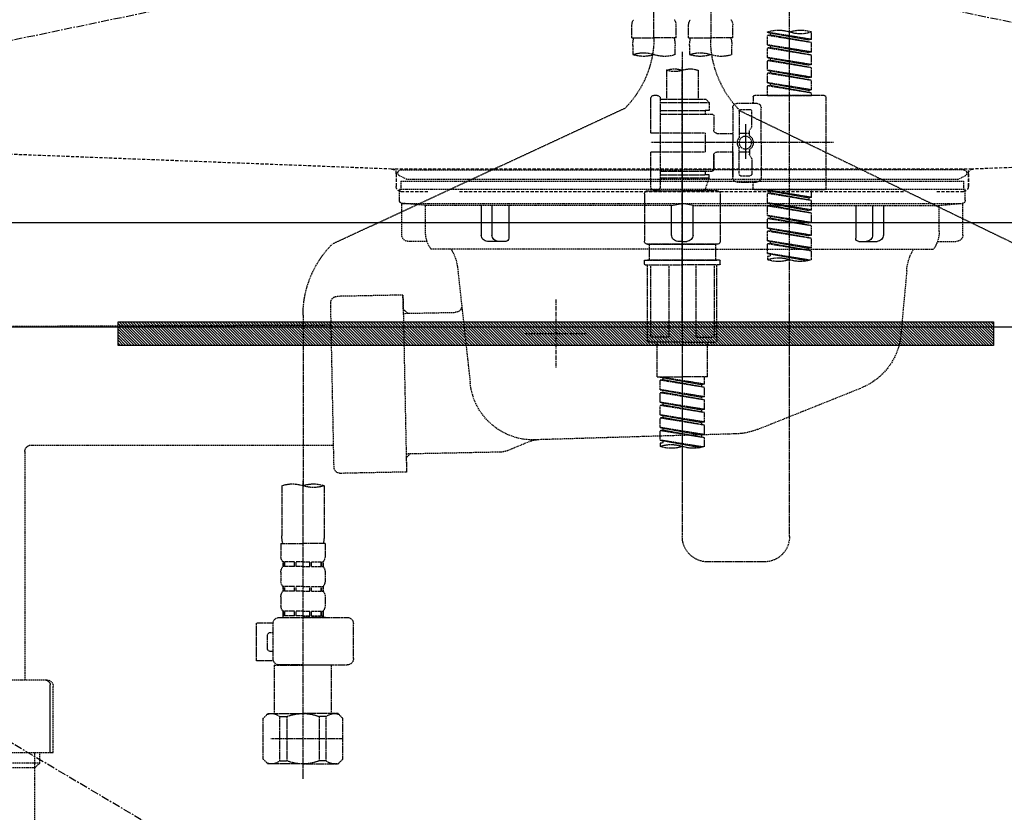
# Model space of a CAD drawing. Units: millimetres. Extents: x -109 to 26472, y -120 to 8847.
# Drawn here: x 15512 to 15824, y 2616 to 2866 of the extents above; entities that cross this region are included whole.
import ezdxf

# ---------------------------------------------------------------- set-up
doc = ezdxf.new("R2010")
doc.units = ezdxf.units.MM
for name, pattern in [('CENTER', [2, 1.25, -0.25, 0.25, -0.25]), ('DASHED', [0.75, 0.5, -0.25]), ('HIDDEN', [0.375, 0.25, -0.125]), ('STYLE_01', [1.40625, 0.9375, -0.15625, 0.15625, -0.15625])]:
    doc.linetypes.add(name, pattern=pattern)
doc.layers.get('DEFPOINTS').update_dxf_attribs({"color": 146})
for name, color, linetype in [('122-扉', 6, 'Continuous'), ('123-扉向き', 231, 'CENTER'), ('140-パーツ芯', 13, 'CENTER'), ('142-把手', 4, 'Continuous'), ('150-機器', 8, 'Continuous'), ('160-文字', 254, 'Continuous'), ('166-寸法B', 11, 'Continuous')]:
    doc.layers.add(name, color=color, linetype=linetype)
doc.styles.add('KH001', font='txt')
doc.dimstyles.new('KH1xx030', dxfattribs={"dimscale": 30, "dimtxt": 2, "dimasz": 0.6, "dimexe": 0.3, "dimexo": 1.2, "dimgap": 0.5, "dimtad": 3, "dimdec": 1, "dimdsep": 46, "dimlunit": 6, "dimtxsty": 'KH001', "dimblk": 'DOT', "dimcen": 1, "dimdle": 1, "dimclrd": 256, "dimclre": 256, "dimclrt": 256, "dimadec": 0, "dimazin": 0, "dimtfac": 1, "dimtdec": 1, "dimtix": 1, "dimtmove": 2, "dimatfit": 3, "dimldrblk": 'CLOSEDBLANK', "dimfxl": 1, "dimtolj": 1, "dimtzin": 0, "dimlwd": -1, "dimlwe": -1, "dimarcsym": 0})

# ---------------------------------------------------------------- blocks, each defined once
blk = doc.blocks.new('F402_S')
at = {"layer": '150-機器', "color": 13, "linetype": 'DASHED', "ltscale": 0.5}
for p, q in [((8.976183, -168.359127), (8.976183, -49.867683)), ((-8.976183, -53.827608), (-8.976183, -168.991518)), ((-33.910024, -326.245517), (-33.910024, -88.05901)), ((-15.957658, -168.481082), (-15.957658, -164.4418)), ((-1.994707, -168.481082), (-1.994707, -164.4418)), ((1.994707, -168.481082), (1.994707, -164.4418)), ((15.957658, -168.481082), (15.957658, -164.4418)), ((-40.8915, -168.94125), (-40.8915, -166.57921)), ((-40.8915, -168.94125), (-26.928549, -166.689226)), ((-40.8915, -169.938604), (-27.776299, -167.58086)), ((-40.8915, -169.938604), (-26.928549, -167.686579)), ((-26.928549, -166.689226), (-40.043749, -169.04697)), ((-27.776299, -166.841821), (-27.776299, -167.58086)), ((-27.776299, -167.58086), (-26.928549, -167.686579)), ((-27.776299, -167.58086), (-26.928549, -167.686579)), ((-27.776299, -167.58086), (-26.928549, -167.686579)), ((-26.928549, -166.689226), (-26.928549, -166.57921)), ((-26.928549, -170.67864), (-26.928549, -167.686579)), ((-26.928549, -170.67864), (-26.928549, -167.686579)), ((-40.8915, -168.94125), (-40.043749, -169.04697)), ((-40.8915, -172.930665), (-40.8915, -169.938604)), ((-40.8915, -172.930665), (-26.928549, -170.67864)), ((-26.928549, -170.67864), (-40.043749, -173.036384)), ((-27.776299, -170.831235), (-27.776299, -171.570274)), ((-27.776299, -170.831235), (-27.776299, -171.570274)), ((-15.957658, -168.481082), (-8.976183, -168.481082)), ((-15.658452, -173.73331), (-15.658452, -170.905699)), ((-1.994707, -168.481082), (-8.976183, -168.481082)), ((-2.293913, -170.905699), (-2.293913, -173.73331)), ((1.994707, -168.481082), (8.976183, -168.481082)), ((2.293913, -173.73331), (2.293913, -170.905699)), ((15.957658, -168.481082), (8.976183, -168.481082)), ((15.658452, -170.905699), (15.658452, -173.73331)), ((-40.8915, -173.928018), (-27.776299, -171.570274)), ((-40.8915, -173.928018), (-26.928549, -171.675994)), ((-40.8915, -172.930665), (-40.043749, -173.036384)), ((-40.8915, -176.920079), (-40.8915, -173.928018)), ((-27.776299, -171.570274), (-26.928549, -171.675994)), ((-27.776299, -171.570274), (-26.928549, -171.675994)), ((-26.928549, -174.668055), (-26.928549, -171.675994)), ((-26.928549, -174.668055), (-26.928549, -171.675994)), ((0, -172.838658), (0, -326.245517)), ((-40.8915, -176.920079), (-26.928549, -174.668055)), ((-40.8915, -177.917433), (-27.776299, -175.559689)), ((-40.8915, -177.917433), (-26.928549, -175.665408)), ((-40.8915, -176.920079), (-40.043749, -177.025799)), ((-26.928549, -174.668055), (-40.043749, -177.025799)), ((-27.776299, -174.804692), (-27.776299, -175.559689)), ((-27.776299, -174.82065), (-27.776299, -175.559689)), ((-27.776299, -174.82065), (-27.776299, -175.559689)), ((-27.776299, -175.559689), (-26.928549, -175.665408)), ((-27.776299, -175.559689), (-26.928549, -175.665408)), ((-27.776299, -175.559689), (-26.928549, -175.665408)), ((-27.726431, -174.796713), (-26.928549, -174.668055)), ((-26.928549, -178.657469), (-26.928549, -175.665408)), ((-26.928549, -178.657469), (-26.928549, -175.665408)), ((-40.8915, -180.909494), (-40.8915, -177.917433)), ((-40.8915, -180.909494), (-26.928549, -178.657469)), ((-40.8915, -181.906848), (-27.776299, -179.549104)), ((-40.8915, -181.906848), (-26.928549, -179.654823)), ((-26.928549, -178.657469), (-40.043749, -181.015213)), ((-27.776299, -178.810064), (-27.776299, -179.549104)), ((-27.776299, -178.810064), (-27.776299, -179.549104)), ((-27.776299, -179.549104), (-26.928549, -179.654823)), ((-27.776299, -179.549104), (-26.928549, -179.654823)), ((-26.928549, -182.646884), (-26.928549, -179.654823)), ((-26.928549, -182.646884), (-26.928549, -179.654823)), ((-4.986768, -178.685952), (-4.986768, -187.882991)), ((4.986768, -178.685952), (4.986768, -187.882991)), ((-40.8915, -180.909494), (-40.043749, -181.015213)), ((-40.8915, -184.898908), (-40.8915, -181.906848)), ((-40.8915, -184.898908), (-26.928549, -182.646884)), ((-40.8915, -185.896262), (-27.776299, -183.538518)), ((-40.8915, -185.896262), (-26.928549, -183.644238)), ((-26.928549, -182.646884), (-40.043749, -185.004628)), ((-27.776299, -182.783521), (-27.776299, -183.538518)), ((-27.776299, -182.799479), (-27.776299, -183.538518)), ((-27.776299, -182.799479), (-27.776299, -183.538518)), ((-27.776299, -183.538518), (-26.928549, -183.644238)), ((-27.776299, -183.538518), (-26.928549, -183.644238)), ((-27.726431, -182.775543), (-26.928549, -182.646884)), ((-26.928549, -186.636299), (-26.928549, -183.644238)), ((-26.928549, -186.636299), (-26.928549, -183.644238)), ((-44.880914, -186.636299), (-22.939134, -186.636299)), ((-40.8915, -184.898908), (-40.043749, -185.004628)), ((-40.8915, -186.636299), (-40.8915, -185.896262)), ((-26.928549, -186.636299), (-40.8915, -186.636299)), ((-40.043749, -185.004628), (-40.043749, -185.746782)), ((7.978829, -186.636299), (8.976183, -186.636299)), ((-45.379591, -187.134975), (-45.379591, -216.058231)), ((-17.453689, -189.129683), (-23.437811, -189.129683)), ((-22.440457, -187.134975), (-22.440457, -188.631006)), ((-7.480152, -187.882991), (-8.477506, -188.880344)), ((6.981476, -188.880344), (-8.477506, -188.880344)), ((-8.477506, -188.880344), (-8.477506, -191.373728)), ((-4.986768, -187.882991), (-7.480152, -187.882991)), ((-4.986768, -188.680874), (-5.036636, -188.680874)), ((6.981476, -187.882991), (-4.986768, -187.882991)), ((6.981476, -187.633652), (6.981476, -187.882991)), ((6.981476, -187.882991), (6.981476, -198.604542)), ((9.973537, -198.604542), (9.973537, -187.633652)), ((-18.323963, -191.559055), (-105.431231, -233.702068)), ((-24.933841, -201.596603), (-24.933841, -190.625713)), ((-21.94178, -196.476215), (-21.94178, -191.623067)), ((-18.451043, -191.12439), (-21.443103, -191.12439)), ((-17.952366, -191.623067), (-17.952366, -199.920865)), ((-15.957658, -190.625713), (-15.957658, -201.596603)), ((-9.973537, -193.119097), (-9.973537, -197.657056)), ((6.981476, -192.62042), (-9.47486, -192.62042)), ((-8.477506, -191.373728), (-7.230814, -191.373728)), ((-7.230814, -191.373728), (-7.230814, -192.62042)), ((6.981476, -191.373728), (-7.230814, -191.373728)), ((18.18683, -190.788692), (110.789353, -233.726229)), ((-19.947073, -195.734547), (-19.947073, -206.676324)), ((-21.874971, -196.725553), (-21.310442, -197.703344)), ((-21.243633, -199.19772), (-21.243633, -197.952682)), ((-17.952366, -198.646622), (-21.243633, -198.64295)), ((-19.947073, -196.609835), (-19.947073, -206.583372)), ((-10.97089, -198.65441), (-15.957658, -198.65441)), ((-7.230814, -198.604542), (-7.230814, -204.588664)), ((-7.230814, -198.604542), (9.973537, -198.604542)), ((6.981476, -198.604542), (6.981476, -215.742706)), ((-47.828642, -201.596603), (9.970482, -201.596603)), ((-24.933841, -201.596603), (-24.933841, -212.567493)), ((-15.957658, -212.567493), (-15.957658, -201.596603)), ((-21.874971, -206.467653), (-21.310442, -205.489863)), ((-21.243633, -203.995485), (-21.243633, -205.240525)), ((-17.952366, -204.546584), (-21.243633, -204.550256)), ((-17.952366, -211.57014), (-17.952366, -203.272342)), ((-10.97089, -204.538797), (-15.957658, -204.538797)), ((-15.957658, -204.538797), (-15.957658, -212.567493)), ((-9.973537, -205.53615), (-9.973537, -210.074109)), ((-9.973537, -210.074109), (-9.973537, -205.53615)), ((-7.230814, -204.588664), (9.973537, -204.588664)), ((7.230814, -204.588664), (9.973537, -204.588664)), ((9.973537, -215.559554), (9.973537, -204.588664)), ((-21.94178, -206.716991), (-21.94178, -211.57014)), ((6.981476, -210.572786), (-9.47486, -210.572786)), ((-7.230814, -210.572786), (-7.230814, -211.819478)), ((-17.453689, -214.063524), (-23.437811, -214.063524)), ((-22.440457, -216.058231), (-22.440457, -214.562201)), ((-17.453689, -214.063524), (-21.94178, -214.063524)), ((-18.451043, -212.068817), (-21.443103, -212.068817)), ((-8.477506, -211.819478), (-7.230814, -211.819478)), ((-8.477506, -212.816832), (-8.477506, -211.819478)), ((-8.477506, -212.816832), (6.981476, -212.816832)), ((-8.477506, -212.816832), (-6.987781, -216.806246)), ((6.981476, -211.819478), (-7.230814, -211.819478)), ((-44.880914, -216.556908), (-22.939134, -216.556908)), ((-40.8915, -218.918947), (-40.8915, -216.556908)), ((-40.8915, -218.918947), (-26.928549, -216.666922)), ((-40.8915, -219.9163), (-27.776299, -217.558556)), ((-40.8915, -219.9163), (-26.928549, -217.664276)), ((-26.928549, -216.666922), (-40.043749, -219.024666)), ((-27.776299, -216.819517), (-27.776299, -217.558556)), ((-27.776299, -217.558556), (-26.928549, -217.664276)), ((-27.776299, -217.558556), (-26.928549, -217.664276)), ((-27.776299, -217.558556), (-26.928549, -217.664276)), ((-26.928549, -220.656337), (-26.928549, -217.664276)), ((-26.928549, -220.656337), (-26.928549, -217.664276)), ((-11.967906, -217.8036), (-11.967906, -232.763905)), ((-10.970552, -216.806246), (0.000338, -216.806246)), ((6.988457, -216.806246), (-6.987781, -216.806246)), ((10.971228, -216.806246), (0.000338, -216.806246)), ((7.214663, -216.200463), (6.988457, -216.806246)), ((7.978829, -216.556908), (8.976183, -216.556908)), ((11.968582, -217.8036), (11.968582, -232.763905)), ((-40.8915, -218.918947), (-40.043749, -219.024666)), ((-40.8915, -222.908361), (-40.8915, -219.9163)), ((-40.8915, -222.908361), (-26.928549, -220.656337)), ((-40.043749, -219.024666), (-40.043749, -219.769671)), ((-26.928549, -220.656337), (-40.043749, -223.014081)), ((-27.776299, -220.808932), (-27.776299, -221.547971)), ((-27.776299, -220.808932), (-27.776299, -221.547971)), ((-40.8915, -223.905715), (-27.776299, -221.547971)), ((-40.8915, -223.905715), (-26.928549, -221.65369)), ((-40.8915, -222.908361), (-40.043749, -223.014081)), ((-40.8915, -226.897776), (-40.8915, -223.905715)), ((-27.776299, -221.547971), (-26.928549, -221.65369)), ((-27.776299, -221.547971), (-26.928549, -221.65369)), ((-26.928549, -224.645751), (-26.928549, -221.65369)), ((-26.928549, -224.645751), (-26.928549, -221.65369)), ((-40.8915, -226.897776), (-26.928549, -224.645751)), ((-40.8915, -227.89513), (-27.776299, -225.537386)), ((-40.8915, -227.89513), (-26.928549, -225.643105)), ((-40.8915, -226.897776), (-40.043749, -227.003495)), ((-26.928549, -224.645751), (-40.043749, -227.003495)), ((-27.776299, -224.782389), (-27.776299, -225.537386)), ((-27.776299, -224.798346), (-27.776299, -225.537386)), ((-27.776299, -224.798346), (-27.776299, -225.537386)), ((-27.776299, -225.537386), (-26.928549, -225.643105)), ((-27.776299, -225.537386), (-26.928549, -225.643105)), ((-27.776299, -225.537386), (-26.928549, -225.643105)), ((-27.726431, -224.77441), (-26.928549, -224.645751)), ((-26.928549, -228.635166), (-26.928549, -225.643105)), ((-26.928549, -228.635166), (-26.928549, -225.643105)), ((-40.8915, -230.88719), (-40.8915, -227.89513)), ((-40.8915, -230.88719), (-26.928549, -228.635166)), ((-40.8915, -231.884544), (-27.776299, -229.5268)), ((-40.8915, -231.884544), (-26.928549, -229.63252)), ((-26.928549, -228.635166), (-40.043749, -230.99291)), ((-27.776299, -228.787761), (-27.776299, -229.5268)), ((-27.776299, -228.787761), (-27.776299, -229.5268)), ((-27.776299, -229.5268), (-26.928549, -229.63252)), ((-27.776299, -229.5268), (-26.928549, -229.63252)), ((-26.928549, -232.624581), (-26.928549, -229.63252)), ((-26.928549, -232.624581), (-26.928549, -229.63252)), ((-40.8915, -230.88719), (-40.043749, -230.99291)), ((-40.8915, -234.876605), (-40.8915, -231.884544)), ((-40.8915, -234.876605), (-26.928549, -232.624581)), ((-40.8915, -235.873959), (-27.776299, -233.516215)), ((-26.928549, -232.624581), (-40.043749, -234.982325)), ((-27.776299, -232.761218), (-27.776299, -233.516215)), ((-27.776299, -232.777176), (-27.776299, -233.516215)), ((-27.776299, -232.777176), (-27.776299, -233.516215)), ((-27.776299, -233.516215), (-26.928549, -233.621934)), ((-27.776299, -233.516215), (-26.928549, -233.621934)), ((-27.726431, -232.753239), (-26.928549, -232.624581)), ((-40.8915, -235.873959), (-26.928549, -233.621934)), ((-40.8915, -234.876605), (-40.043749, -234.982325)), ((-40.8915, -238.608301), (-40.8915, -235.873959)), ((-40.360245, -238.780336), (-26.928549, -236.613995)), ((-26.928549, -236.613995), (-39.801814, -238.928247)), ((-27.726431, -236.742654), (-26.928549, -236.613995)), ((-26.928549, -236.613995), (-26.928549, -233.621934)), ((-26.928549, -236.613995), (-26.928549, -233.621934)), ((-10.970552, -233.761259), (0.000338, -233.761259)), ((0.000338, -233.761259), (-10.970552, -233.761259)), ((-10.471875, -233.761259), (-10.471875, -238.748027)), ((0.000338, -233.75328), (-9.799659, -233.75328)), ((0.000338, -233.75328), (9.800335, -233.75328)), ((10.971228, -233.761259), (0.000338, -233.761259)), ((0.000338, -233.761259), (10.971228, -233.761259)), ((10.472551, -233.761259), (10.472551, -238.748027)), ((-27.776299, -236.750633), (-27.776299, -237.505629)), ((-27.776299, -236.76659), (-27.776299, -237.505629)), ((-27.776299, -236.76659), (-27.776299, -237.505629)), ((-27.776299, -237.505629), (-26.928549, -237.611349)), ((-27.776299, -237.505629), (-26.928549, -237.611349)), ((-26.928549, -237.611349), (-26.928549, -238.608301)), ((-11.967906, -240.044587), (-11.967906, -238.947498)), ((-11.768435, -238.748027), (-10.970552, -238.748027)), ((-10.970552, -238.748027), (0.000338, -238.748027)), ((-10.471875, -238.748027), (-10.970552, -238.748027)), ((0.000338, -238.748027), (-10.970552, -238.748027)), ((-10.471875, -238.748027), (-10.970552, -238.748027)), ((10.971228, -238.748027), (0.000338, -238.748027)), ((0.000338, -238.748027), (10.971228, -238.748027)), ((10.472551, -238.748027), (10.971228, -238.748027)), ((10.472551, -238.748027), (10.971228, -238.748027)), ((11.769111, -238.748027), (10.971228, -238.748027)), ((11.968582, -240.044587), (11.968582, -238.947498)), ((-11.768435, -240.244057), (0.000338, -240.244057)), ((-10.970552, -264.180545), (-10.970552, -240.244057)), ((-10.108408, -240.244057), (-10.108408, -263.183191)), ((-4.262933, -240.244057), (-4.262933, -263.183191)), ((11.769111, -240.244057), (0.000338, -240.244057)), ((4.26361, -240.244057), (4.26361, -263.183191)), ((10.109085, -240.244057), (10.109085, -263.183191)), ((10.971228, -264.180545), (10.971228, -240.244057)), ((120, -256.155795), (120, -310.126564)), ((0.000338, -264.679222), (-10.471875, -264.679222)), ((-4.262933, -263.183191), (-10.108408, -263.183191)), ((-7.978491, -275.650112), (-7.978491, -264.679222)), ((0.000338, -264.679222), (10.472551, -264.679222)), ((4.26361, -263.183191), (10.109085, -263.183191)), ((7.979167, -275.650112), (7.979167, -264.679222)), ((-7.978491, -275.650112), (0.000338, -275.650112)), ((-6.981137, -278.01215), (-6.981137, -275.650112)), ((-6.981137, -278.01215), (6.981814, -275.760126)), ((-6.981137, -279.009504), (6.134063, -276.65176)), ((-6.981137, -279.009504), (6.981814, -276.75748)), ((6.981814, -275.760126), (-6.133387, -278.11787)), ((7.979167, -275.650112), (0.000338, -275.650112)), ((6.134063, -275.912721), (6.134063, -276.65176)), ((6.134063, -276.65176), (6.981814, -276.75748)), ((6.134063, -276.65176), (6.981814, -276.75748)), ((6.134063, -276.65176), (6.981814, -276.75748)), ((6.981814, -279.749541), (6.981814, -276.75748)), ((6.981814, -279.749541), (6.981814, -276.75748)), ((-6.981137, -278.01215), (-6.133387, -278.11787)), ((-6.981137, -282.001565), (-6.981137, -279.009504)), ((-6.981137, -282.001565), (6.981814, -279.749541)), ((-6.133387, -278.856909), (-6.133387, -278.11787)), ((6.981814, -279.749541), (-6.133387, -282.107285)), ((6.134063, -279.902136), (6.134063, -280.641175)), ((6.134063, -279.902136), (6.134063, -280.641175)), ((-6.981137, -282.998919), (6.134063, -280.641175)), ((-6.981137, -282.998919), (6.981814, -280.746894)), ((-6.981137, -282.001565), (-6.133387, -282.107285)), ((-6.981137, -285.99098), (-6.981137, -282.998919)), ((-6.133387, -282.846324), (-6.133387, -282.107285)), ((6.134063, -280.641175), (6.981814, -280.746894)), ((6.134063, -280.641175), (6.981814, -280.746894)), ((6.981814, -283.738955), (6.981814, -280.746894)), ((6.981814, -283.738955), (6.981814, -280.746894)), ((-6.981137, -285.99098), (6.981814, -283.738955)), ((-6.981137, -286.988333), (6.134063, -284.630589)), ((-6.981137, -286.988333), (6.981814, -284.736309)), ((-6.981137, -285.99098), (-6.133387, -286.096699)), ((6.981814, -283.738955), (-6.133387, -286.096699)), ((-6.133387, -286.835738), (-6.133387, -286.096699)), ((6.134063, -283.875593), (6.134063, -284.630589)), ((6.134063, -283.89155), (6.134063, -284.630589)), ((6.134063, -283.89155), (6.134063, -284.630589)), ((6.134063, -284.630589), (6.981814, -284.736309)), ((6.134063, -284.630589), (6.981814, -284.736309)), ((6.134063, -284.630589), (6.981814, -284.736309)), ((6.183931, -283.867614), (6.981814, -283.738955)), ((6.981814, -287.72837), (6.981814, -284.736309)), ((6.981814, -287.72837), (6.981814, -284.736309)), ((-6.981137, -289.980394), (-6.981137, -286.988333)), ((-6.981137, -289.980394), (6.981814, -287.72837)), ((-6.981137, -290.977748), (6.134063, -288.620004)), ((-6.981137, -290.977748), (6.981814, -288.725723)), ((6.981814, -287.72837), (-6.133387, -290.086114)), ((6.134063, -287.880965), (6.134063, -288.620004)), ((6.134063, -287.880965), (6.134063, -288.620004)), ((6.134063, -288.620004), (6.981814, -288.725723)), ((6.134063, -288.620004), (6.981814, -288.725723)), ((6.981814, -291.717784), (6.981814, -288.725723)), ((6.981814, -291.717784), (6.981814, -288.725723)), ((-6.981137, -289.980394), (-6.133387, -290.086114)), ((-6.981137, -293.969809), (-6.981137, -290.977748)), ((-6.981137, -293.969809), (6.981814, -291.717784)), ((-6.981137, -294.967163), (6.134063, -292.609418)), ((-6.981137, -294.967163), (6.981814, -292.715138)), ((-6.133387, -290.825153), (-6.133387, -290.086114)), ((6.981814, -291.717784), (-6.133387, -294.075528)), ((6.134063, -291.854422), (6.134063, -292.609418)), ((6.134063, -291.870379), (6.134063, -292.609418)), ((6.134063, -291.870379), (6.134063, -292.609418)), ((6.134063, -292.609418), (6.981814, -292.715138)), ((6.134063, -292.609418), (6.981814, -292.715138)), ((6.183931, -291.846443), (6.981814, -291.717784)), ((6.981814, -295.707199), (6.981814, -292.715138)), ((6.981814, -295.707199), (6.981814, -292.715138)), ((-6.981137, -293.969809), (-6.133387, -294.075528)), ((-6.981137, -297.701504), (-6.981137, -294.967163)), ((-6.449882, -297.87354), (6.981814, -295.707199)), ((-6.133387, -294.814567), (-6.133387, -294.075528)), ((6.981814, -295.707199), (-5.891452, -298.02145)), ((6.134063, -295.843836), (6.134063, -296.598833)), ((6.134063, -295.859794), (6.134063, -296.598833)), ((6.134063, -295.859794), (6.134063, -296.598833)), ((6.183931, -295.835858), (6.981814, -295.707199)), ((6.134063, -296.598833), (6.981814, -296.704553)), ((6.134063, -296.598833), (6.981814, -296.704553)), ((6.981814, -296.704553), (6.981814, -297.701504)), ((113.317731, -310.126564), (113.317731, -326.012364)), ((120, -402.902395), (120, -308.590639)), ((126.682269, -310.126564), (126.682269, -326.012364)), ((113.018524, -328.43698), (113.018524, -332.476262)), ((113.018524, -328.43698), (120, -328.43698)), ((126.981476, -328.43698), (120, -328.43698)), ((126.981476, -328.43698), (126.981476, -332.476262)), ((-25.931195, -334.224347), (-7.978829, -334.224347)), ((113.616937, -334.221631), (113.616937, -335.717661)), ((114.011902, -334.221631), (113.616937, -334.221631)), ((114.011902, -335.717661), (113.616937, -335.717661)), ((114.011902, -335.717661), (114.011902, -334.221631)), ((114.202737, -335.717661), (114.202737, -334.221631)), ((117.328814, -334.221631), (114.202737, -334.221631)), ((117.328814, -335.717661), (114.202737, -335.717661)), ((117.328814, -335.717661), (117.328814, -334.221631)), ((117.78953, -335.717661), (117.78953, -334.221631)), ((120, -334.221631), (117.78953, -334.221631)), ((120, -335.717661), (117.78953, -335.717661)), ((120, -334.221631), (122.21047, -334.221631)), ((120, -335.717661), (122.21047, -335.717661)), ((122.21047, -335.717661), (122.21047, -334.221631)), ((122.671187, -335.717661), (122.671187, -334.221631)), ((122.671187, -334.221631), (125.797263, -334.221631)), ((122.671187, -335.717661), (125.797263, -335.717661)), ((125.797263, -335.717661), (125.797263, -334.221631)), ((125.988098, -335.717661), (125.988098, -334.221631)), ((125.988098, -334.221631), (126.383063, -334.221631)), ((125.988098, -335.717661), (126.383063, -335.717661)), ((126.383063, -334.221631), (126.383063, -335.717661)), ((113.018524, -337.46303), (113.018524, -340.25562)), ((126.981476, -337.46303), (126.981476, -340.25562)), ((113.616937, -342.000989), (113.616937, -343.49702)), ((114.011902, -342.000989), (113.616937, -342.000989)), ((114.011902, -343.49702), (114.011902, -342.000989)), ((114.202737, -343.49702), (114.202737, -342.000989)), ((117.328814, -342.000989), (114.202737, -342.000989)), ((117.328814, -343.49702), (117.328814, -342.000989)), ((117.78953, -343.49702), (117.78953, -342.000989)), ((120, -342.000989), (117.78953, -342.000989)), ((120, -342.000989), (122.21047, -342.000989)), ((122.21047, -343.49702), (122.21047, -342.000989)), ((122.671187, -343.49702), (122.671187, -342.000989)), ((122.671187, -342.000989), (125.797263, -342.000989)), ((125.797263, -343.49702), (125.797263, -342.000989)), ((125.988098, -343.49702), (125.988098, -342.000989)), ((125.988098, -342.000989), (126.383063, -342.000989)), ((126.383063, -342.000989), (126.383063, -343.49702)), ((113.018524, -345.242389), (113.018524, -348.034979)), ((114.011902, -343.49702), (113.616937, -343.49702)), ((117.328814, -343.49702), (114.202737, -343.49702)), ((120, -343.49702), (117.78953, -343.49702)), ((120, -343.49702), (122.21047, -343.49702)), ((122.671187, -343.49702), (125.797263, -343.49702)), ((125.988098, -343.49702), (126.383063, -343.49702)), ((126.981476, -345.242389), (126.981476, -348.034979)), ((127.47958, -351.775055), (106.037049, -351.775055)), ((112.918789, -351.775055), (120, -351.775055)), ((114.011902, -349.780348), (113.616937, -349.780348)), ((113.616937, -349.780348), (113.616937, -351.775055)), ((114.011902, -351.276378), (113.616937, -351.276378)), ((114.011902, -351.276378), (114.011902, -349.780348)), ((117.328814, -349.780348), (114.202737, -349.780348)), ((114.202737, -351.276378), (114.202737, -349.780348)), ((117.328814, -351.276378), (114.202737, -351.276378)), ((117.328814, -351.276378), (117.328814, -349.780348)), ((120, -349.780348), (117.78953, -349.780348)), ((117.78953, -351.276378), (117.78953, -349.780348)), ((120, -351.276378), (117.78953, -351.276378)), ((120, -349.780348), (122.21047, -349.780348)), ((120, -351.276378), (122.21047, -351.276378)), ((122.21047, -351.276378), (122.21047, -349.780348)), ((122.671187, -349.780348), (125.797263, -349.780348)), ((122.671187, -351.276378), (122.671187, -349.780348)), ((122.671187, -351.276378), (125.797263, -351.276378)), ((125.797263, -351.276378), (125.797263, -349.780348)), ((125.988098, -349.780348), (126.383063, -349.780348)), ((125.988098, -351.276378), (125.988098, -349.780348)), ((125.988098, -351.276378), (126.383063, -351.276378)), ((126.383063, -349.780348), (126.383063, -351.775055)), ((104.042342, -364.840388), (104.042342, -353.769762)), ((129.464289, -353.570292), (134.760834, -353.570292)), ((129.474287, -364.840388), (129.474287, -353.769762)), ((134.760834, -365.538535), (134.760834, -353.570292)), ((130.272743, -356.562353), (129.474287, -356.562353)), ((131.270096, -361.549121), (131.270096, -357.559706)), ((129.474287, -362.546475), (130.272743, -362.546475)), ((120, -366.835095), (106.037049, -366.835095)), ((111.123553, -366.835095), (111.023817, -366.934831)), ((111.023817, -366.934831), (120, -366.934831)), ((111.023817, -382.194341), (111.023817, -366.934831)), ((120, -366.835095), (127.47958, -366.835095)), ((128.976183, -366.934831), (120, -366.934831)), ((128.876447, -366.835095), (128.976183, -366.934831)), ((128.976183, -382.194341), (128.976183, -366.934831)), ((129.348121, -365.538535), (134.760834, -365.538535)), ((107.433344, -383.690372), (108.929374, -382.194341)), ((108.929374, -382.194341), (120, -382.194341)), ((110.067355, -382.194341), (120, -382.194341)), ((129.932645, -382.194341), (120, -382.194341)), ((131.070626, -382.194341), (120, -382.194341)), ((132.566656, -383.690372), (131.070626, -382.194341)), ((107.433344, -396.655969), (107.433344, -383.690372)), ((112.634543, -383.191695), (114.865623, -383.191695)), ((112.634543, -397.154646), (112.634543, -383.191695)), ((114.865623, -383.191695), (114.865623, -397.154646)), ((127.365457, -383.191695), (125.134377, -383.191695)), ((125.134377, -383.191695), (125.134377, -397.154646)), ((127.365457, -397.154646), (127.365457, -383.191695)), ((132.566656, -396.655969), (132.566656, -383.690372)), ((120, -388.178463), (120.035905, -388.178463)), ((107.433344, -390.173171), (130.222875, -390.173171)), ((107.433344, -396.655969), (108.929374, -398.152)), ((120, -398.152), (108.929374, -398.152)), ((112.634543, -397.154646), (114.865623, -397.154646)), ((120, -398.152), (131.070626, -398.152)), ((127.365457, -397.154646), (125.134377, -397.154646)), ((132.566656, -396.655969), (131.070626, -398.152))]:
    blk.add_line(p, q, dxfattribs=at)
blk.add_circle((-19.947073, -201.596603), 1.994707, dxfattribs=at)
for centre, radius, start, end in [((-13.113122, -164.4418), 2.844535, 142.150711, 180), ((-4.839243, -164.4418), 2.844535, 0, 37.849289), ((4.839244, -164.4418), 2.844535, 142.150711, 180), ((13.113123, -164.4418), 2.844535, 0, 37.849289), ((-37.400762, -176.452508), 10.472213, 70.528779, 109.471221), ((-37.400762, -156.705913), 10.472213, 250.528779, 289.471221), ((-30.419286, -176.452508), 10.472213, 70.528779, 109.471221), ((-40.8915, -168.991518), 31.915317, 315, 0), ((-5.684916, -170.905699), 9.973537, 165.930132, 180), ((-12.26745, -170.905699), 9.973537, 0, 14.069868), ((12.26745, -170.905699), 9.973537, 165.930132, 180), ((40.8915, -168.359127), 31.915317, 180, 224.650772), ((5.684916, -170.905699), 9.973537, 0, 14.069868), ((-12.317318, -164.283154), 10.023404, 250.528779, 289.471221), ((-5.635048, -183.183466), 10.023404, 70.528779, 109.471221), ((-5.635048, -164.283154), 10.023404, 250.528779, 289.471221), ((5.635048, -164.283154), 10.023404, 250.528779, 289.471221), ((12.317318, -183.183466), 10.023404, 70.528779, 109.471221), ((12.317318, -164.283154), 10.023404, 250.528779, 289.471221), ((-2.493384, -185.738307), 7.480152, 70.528779, 109.471221), ((2.493384, -185.738307), 7.480152, 70.528779, 109.471221), ((2.493384, -171.633596), 7.480152, 250.528779, 289.471221), ((-44.880914, -187.134975), 0.498677, 90, 180), ((-22.939134, -187.134975), 0.498677, 0, 90), ((7.978829, -187.633652), 0.997354, 90, 180), ((8.976183, -187.633652), 0.997354, 0, 90), ((-23.437811, -190.625713), 1.49603, 90, 180), ((-21.94178, -188.631006), 0.498677, 180, 270), ((-17.453689, -190.625713), 1.49603, 0, 90), ((-21.443103, -191.623067), 0.498677, 90, 180), ((-18.451043, -191.623067), 0.498677, 0, 90), ((-9.47486, -193.119097), 0.498677, 90, 180), ((-21.443103, -196.476215), 0.498677, 180, 210), ((-21.74231, -199.19772), 0.498677, 306.065723, 0), ((-21.74231, -197.952682), 0.498677, 0, 30), ((-10.97089, -197.657056), 0.997354, 270, 0), ((-20.028563, -201.55081), 2.412328, 126.065723, 181.087718), ((-20.028563, -201.642397), 2.412328, 178.912282, 233.934277), ((-17.453689, -199.920865), 0.498677, 180, 214.050615), ((-19.865582, -201.55081), 2.412328, 358.912282, 34.050615), ((-19.865582, -201.642397), 2.412328, 325.949385, 1.087718), ((-21.74231, -203.995485), 0.498677, 0, 53.934277), ((-21.74231, -205.240525), 0.498677, 330, 0), ((-17.453689, -203.272342), 0.498677, 145.949385, 180), ((-10.97089, -205.53615), 0.997354, 0, 90), ((-21.443103, -206.716991), 0.498677, 150, 180), ((-21.443103, -211.57014), 0.498677, 180, 270), ((-18.451043, -211.57014), 0.498677, 270, 0), ((-9.47486, -210.074109), 0.498677, 180, 270), ((-9.47486, -210.074109), 0.498677, 180, 270), ((-23.437811, -212.567493), 1.49603, 180, 270), ((-21.94178, -214.562201), 0.498677, 90, 180), ((-17.453689, -212.567493), 1.49603, 270, 0), ((-17.453689, -212.567493), 1.49603, 270, 0), ((-44.880914, -216.058231), 0.498677, 180, 270), ((-22.939134, -216.058231), 0.498677, 270, 0), ((-10.970552, -217.8036), 0.997354, 90, 180), ((7.978829, -215.559554), 0.997354, 180.013349, 270), ((8.976183, -215.559554), 0.997354, 270, 0), ((10.971228, -217.8036), 0.997354, 0, 90), ((-10.970552, -232.763905), 0.997354, 180, 270), ((10.971228, -232.763905), 0.997354, 270, 0), ((88.084683, -256.155795), 31.915317, 0, 44.650772), ((-37.400762, -228.735004), 10.472213, 250.528779, 289.471221), ((-30.419286, -248.481598), 10.472213, 70.528779, 109.471221), ((-30.419286, -228.735004), 10.472213, 250.528779, 289.471221), ((-11.768435, -238.947498), 0.199471, 90, 180), ((11.769111, -238.947498), 0.199471, 0, 90), ((-11.768435, -240.044587), 0.199471, 180, 270), ((11.769111, -240.044587), 0.199471, 270, 0), ((-10.471875, -264.180545), 0.498677, 180, 270), ((10.472551, -264.180545), 0.498677, 270, 0), ((-3.4904, -287.828208), 10.472213, 250.528779, 289.471221), ((3.491076, -307.574802), 10.472213, 70.528779, 109.471221), ((3.491076, -287.828208), 10.472213, 250.528779, 289.471221), ((116.658865, -319.57672), 10.023404, 70.528779, 109.471221), ((116.658865, -300.676409), 10.023404, 250.528779, 289.471221), ((123.341135, -319.57672), 10.023404, 70.528779, 109.471221), ((-25.931195, -326.245517), 7.978829, 180, 270), ((-7.978829, -326.245517), 7.978829, 270, 0), ((123.291267, -326.012364), 9.973537, 180, 194.069868), ((116.708733, -326.012364), 9.973537, 345.930132, 0), ((115.863061, -332.476262), 2.844535, 180, 217.849289), ((124.13694, -332.476262), 2.844535, 322.150711, 0), ((115.863061, -337.46303), 2.844535, 142.150711, 180), ((124.13694, -337.46303), 2.844535, 0, 37.849289), ((115.863061, -340.25562), 2.844535, 180, 217.849289), ((124.13694, -340.25562), 2.844535, 322.150711, 0), ((115.863061, -345.242389), 2.844535, 142.150711, 180), ((124.13694, -345.242389), 2.844535, 0, 37.849289), ((115.863061, -348.034979), 2.844535, 180, 217.849289), ((124.13694, -348.034979), 2.844535, 322.150711, 0), ((106.037049, -353.769762), 1.994707, 90, 180), ((127.47958, -353.769762), 1.994707, 0, 90), ((130.272743, -357.559706), 0.997354, 0, 90), ((130.272743, -361.549121), 0.997354, 270, 0), ((106.037049, -364.840388), 1.994707, 180.001, 270), ((127.47958, -364.840388), 1.994707, 270, 359.999), ((110.034442, -386.084021), 3.889679, 48.036, 110.221), ((119.967087, -396.082491), 13.88815, 89.864, 111.555), ((120.032913, -396.082491), 13.88815, 68.445, 90.136), ((129.965558, -386.084021), 3.889679, 69.779, 131.964), ((110.034442, -394.263318), 3.889679, 249.779, 311.964), ((120, -384.4334), 13.718599, 248.018, 270), ((120, -384.4334), 13.718599, 270, 291.982), ((129.965558, -394.263318), 3.889679, 228.036, 290.221)]:
    blk.add_arc(centre, radius, start, end, dxfattribs=at)
blk = doc.blocks.new('排水ﾄﾗｯﾌﾟ_破線-1')
at = {"layer": '150-機器', "color": 13, "linetype": 'CENTER'}
blk.add_line((-0.007272, 3.001744), (-0.007272, -103.674599), dxfattribs=at)
at = {"layer": '150-機器', "color": 13, "linetype": 'DASHED', "ltscale": 0.8}
for p, q in [((-87.117254, -3.232703), (-89.439565, -2.11937)), ((-89.007272, -0.217635), (-0.007272, -0.217635)), ((88.992728, -0.217635), (-0.007272, -0.217635)), ((87.10271, -3.232703), (89.425021, -2.11937)), ((-89.008785, -3.817635), (-89.008785, -6.317635)), ((88.994241, -3.817635), (-89.008785, -3.817635)), ((-87.117254, -3.232703), (87.10271, -3.232703)), ((88.994241, -3.817635), (88.994241, -6.317635)), ((-89.507272, -9.817635), (-89.507272, -6.317635)), ((89.492728, -6.317635), (-89.507272, -6.317635)), ((89.492728, -9.817635), (89.492728, -6.317635)), ((-88.757272, -20.817635), (-88.757272, -10.817635)), ((88.536391, -10.817635), (-88.550935, -10.817635)), ((-81.257273, -11.455747), (-88.550931, -10.817635)), ((-81.257272, -19.666308), (-81.257272, -11.455748)), ((-3.407272, -11.455748), (-81.257272, -11.455748)), ((3.392728, -11.455748), (81.242728, -11.455748)), ((81.242728, -19.666308), (81.242728, -11.455748)), ((81.242729, -11.455747), (88.536387, -10.817635)), ((88.742728, -20.817635), (88.742728, -10.817635)), ((-80.747751, -22.817635), (-86.757272, -22.817635)), ((80.733207, -22.817635), (86.742728, -22.817635)), ((-0.007272, -25.317635), (-79.507272, -25.317635)), ((-0.007272, -25.317635), (79.492728, -25.317635)), ((-71.005759, -32.117632), (-69.130595, -52.431905)), ((70.994241, -32.117632), (69.792215, -43.05607)), ((88.376677, -39.811727), (87.236442, -95.800117)), ((88.285673, -44.280267), (88.376677, -39.811727)), ((88.376677, -39.811727), (109.272344, -40.237279)), ((69.792215, -43.05607), (67.082872, -67.71109)), ((110.172416, -94.266807), (111.231207, -42.277587)), ((88.258581, -45.610531), (71.739526, -45.274121)), ((86.928318, -45.58344), (88.285673, -44.280267)), ((227.386855, -49.710416), (111.088677, -49.276129)), ((-23.80188, -82.300719), (-56.643631, -69.162878)), ((-16.965807, -83.722636), (46.068514, -85.590205)), ((47.841366, -85.971732), (55.116756, -88.999167)), ((87.354537, -90.001326), (56.935878, -89.381851)), ((86.0243, -89.974236), (87.327446, -91.331563)), ((206.016472, -87.283581), (110.314946, -87.268251)), ((208, -89.283167), (208, -161.591928)), ((87.327446, -91.331563), (87.236442, -95.800117)), ((87.236442, -95.800117), (108.132108, -96.22567)), ((227, -161.591928), (200.999996, -161.591928)), ((198.999996, -184.491928), (198.999996, -163.591928)), ((227, -184.491928), (198.999996, -184.491928)), ((203.300249, -187.883103), (203.300249, -184.491928)), ((204.800001, -222.703495), (204.800001, -184.491928)), ((203.300249, -187.883103), (204.800001, -187.883103)), ((204.800001, -189.382854), (203.300249, -187.883103)), ((204.800001, -187.883103), (227, -187.883103)), ((204.800001, -189.382854), (227, -189.382854))]:
    blk.add_line(p, q, dxfattribs=at)
at = {"layer": '150-機器', "color": 13, "linetype": 'DASHED', "ltscale": 0.8, "flags": 128}
for points in [[(-89.007272, -0.217635, 0.350162), (-89.982395, -0.995973, 0.350162), (-89.439569, -2.119367)], [(89.425025, -2.119367, 0.350162), (89.967851, -0.995973, 0.350162), (88.992728, -0.217635)], [(-89.507272, -9.817635, 0.198912), (-89.214379, -10.524742, 0.198912), (-88.507272, -10.817635)], [(88.492728, -10.817635, 0.198912), (89.199835, -10.524742, 0.198912), (89.492728, -9.817635)], [(-88.757272, -20.817635, 0.198912), (-88.171485, -22.231848, 0.198912), (-86.757272, -22.817635)], [(-81.257272, -19.666308, 0.075216), (-80.809758, -22.624348, 0.075216), (-79.507272, -25.317635)], [(79.492728, -25.317635, 0.075216), (80.795214, -22.624348, 0.075216), (81.242728, -19.666308)], [(86.742728, -22.817635, 0.198912), (88.156941, -22.231848, 0.198912), (88.742728, -20.817635)], [(-71.005759, -32.117632, 0.059994), (-71.65498, -28.590149, 0.059994), (-73.123066, -25.317635)], [(73.111547, -25.317635, 0.059994), (71.643462, -28.590149, 0.059994), (70.994241, -32.117632)], [(111.231207, -42.277587, 0.198912), (110.674337, -40.85174, 0.198912), (109.272344, -40.237279)], [(69.792215, -43.05607, 0.210515), (70.277284, -44.594044, 0.210515), (71.739526, -45.274121)], [(-69.130595, -52.431905, 0.138146), (-65.24339, -62.555971, 0.138146), (-56.643631, -69.162878)], [(45.599798, -85.576318, 0.195777), (59.978341, -81.017231, 0.195777), (67.082872, -67.71109)], [(-23.80188, -82.300719, 0.043893), (-20.446376, -83.312311, 0.043893), (-16.965807, -83.722636)], [(47.841366, -85.971732, 0.04562), (46.972381, -85.699923, 0.04562), (46.068514, -85.590205)], [(55.116756, -88.999167, 0.046779), (56.008376, -89.275793, 0.046779), (56.935878, -89.381851)], [(207.97575, -89.283167, 0.196268), (207.404289, -87.883424, 0.196268), (206.016472, -87.283581)], [(108.132109, -96.22567, 0.198912), (109.557956, -95.6688, 0.198912), (110.172416, -94.266807)], [(200.999996, -161.591928, 0.198912), (199.585783, -162.177715, 0.198912), (198.999996, -163.591928)]]:
    blk.add_lwpolyline(points, format="xyb", dxfattribs=at)
at = {"layer": 'DEFPOINTS', "ltscale": 0.1}
for p, q in [((-63.620501, -11.455748), (-63.620501, -20.817635)), ((-60.220499, -11.455748), (-60.220499, -20.817635)), ((-54.866875, -11.455748), (-54.866875, -21.817635)), ((-3.407272, -11.455747), (-0.007272, -10.817635)), ((-3.407272, -20.817635), (-3.407272, -11.455748)), ((3.392728, -11.455747), (-0.007272, -10.817635)), ((3.392728, -20.817635), (3.392728, -11.455748)), ((54.852331, -11.455748), (54.852331, -21.817635)), ((60.205955, -11.455748), (60.205955, -20.817635)), ((63.605957, -11.455748), (63.605957, -20.817635)), ((-55.866875, -22.817635), (-61.620501, -22.817635)), ((-0.007272, -22.817635), (-1.407272, -22.817635)), ((-0.007272, -22.817635), (1.392728, -22.817635)), ((55.852331, -22.817635), (61.605957, -22.817635)), ((199.999996, -184.491928), (199.999996, -163.091928))]:
    blk.add_line(p, q, dxfattribs=at)
at = {"layer": 'DEFPOINTS', "ltscale": 0.1, "flags": 128}
for points in [[(-63.620501, -20.817635, 0.198912), (-63.034715, -22.231848, 0.198912), (-61.620501, -22.817635)], [(-60.220499, -20.817635, 0.198912), (-59.634713, -22.231848, 0.198912), (-58.220499, -22.817635)], [(-3.407272, -20.817635, 0.198912), (-2.821486, -22.231848, 0.198912), (-1.407272, -22.817635)], [(1.392728, -22.817635, 0.198912), (2.806942, -22.231848, 0.198912), (3.392728, -20.817635)], [(58.205955, -22.817635, 0.198912), (59.620169, -22.231848, 0.198912), (60.205955, -20.817635)], [(61.605957, -22.817635, 0.198912), (63.020171, -22.231848, 0.198912), (63.605957, -20.817635)], [(-55.866875, -22.817635, 0.198912), (-55.159768, -22.524741, 0.198912), (-54.866875, -21.817635)], [(54.852331, -21.817635, 0.198912), (55.145224, -22.524741, 0.198912), (55.852331, -22.817635)], [(201.499996, -161.591928, 0.198912), (200.439336, -162.031268, 0.198912), (199.999996, -163.091929)]]:
    blk.add_lwpolyline(points, format="xyb", dxfattribs=at)
blk = doc.blocks.new('P256_277')
at = {"layer": '122-扉'}
h = blk.add_hatch(dxfattribs=at)
h.set_pattern_fill('ANSI31', color=256, scale=5, style=0)
h.set_pattern_definition([(45, (-289683.09336, 26709.8852), (-0.4419417382, 0.4419417382), [])])
h.paths.add_polyline_path([(-138.5, 7.5), (-138.5, 0), (138.5, 0), (138.5, 7.5)])
blk.add_lwpolyline([(-138.5, 7.5), (-138.5, 0), (138.5, 0), (138.5, 7.5)], close=True, dxfattribs=at)
at = {"layer": 'DEFPOINTS', "linetype": 'CENTER'}
for p, q in [((0, 14.553331), (0, -7.053331)), ((9.907041, 3.75), (-9.907041, 3.75))]:
    blk.add_line(p, q, dxfattribs=at)
blk = doc.blocks.new('KHB700HL-10_S2')
at = {"layer": '140-パーツ芯', "linetype": 'STYLE_01'}
blk.add_line((0, -258.197377), (0, -177.840588), dxfattribs=at)
at = {"layer": '150-機器', "color": 161, "linetype": 'HIDDEN', "ltscale": 4}
for p, q in [((-348.550818, -200.049125), (-91.951571, -209.95311)), ((91.951571, -209.95311), (348.550818, -200.049125)), ((-91.951571, -209.95311), (-90.5, -210)), ((-91.620755, -210.001062), (91.620755, -210.001062)), ((-90.5, -211.452328), (-90.5, -210)), ((-90.5, -211.452328), (-90.5, -215.5)), ((-90.5, -215.5), (-90.5, -211.50604)), ((91.951571, -209.95311), (90.5, -210)), ((90.5, -211.452328), (90.5, -210)), ((90.5, -211.452328), (90.5, -215.5)), ((90.5, -211.50604), (90.5, -215.5)), ((-80.5, -217), (-89, -217)), ((70.5, -217), (-70.5, -217)), ((89, -217), (80.5, -217))]:
    blk.add_line(p, q, dxfattribs=at)
for centre, start, end in [((-92, -211.452328), 360, 88.149835), ((92, -211.452328), 91.850165, 180), ((-89, -215.5), 180, 270), ((89, -215.5), 270, 0)]:
    blk.add_arc(centre, 1.5, start, end, dxfattribs=at)
blk = doc.blocks.new('_ClosedBlank')
at = {"color": 0, "linetype": 'ByBlock', "lineweight": -2}
for p, q in [((-1, 0.166667), (0, 0)), ((-1, 0.166667), (-1, -0.166667)), ((0, 0), (-1, -0.166667))]:
    blk.add_line(p, q, dxfattribs=at)
blk = doc.blocks.new('_Dot')
at = {"color": 0, "linetype": 'ByBlock', "lineweight": -2}
blk.add_line((-0.5, 0), (-1, 0), dxfattribs=at)
at = {"color": 0, "linetype": 'ByBlock', "const_width": 0.5}
blk.add_lwpolyline([(-0.25, 0, 1), (0.25, 0, 1)], format="xyb", close=True, dxfattribs=at)
blk = doc.blocks.new('*D517')
at = {"layer": '166-寸法B', "transparency": 16777216}
for p, q in [((14917.740463, 2787.120669), (14917.740463, 2805.120669)), ((15913.097625, 2769.120669), (14908.740463, 2769.120669)), ((14917.740463, 2769.120669), (14917.740463, 2169.120669)), ((15973.087009, 2169.120669), (14908.740463, 2169.120669)), ((14917.740463, 2151.120669), (14917.740463, 2133.120669))]:
    blk.add_line(p, q, dxfattribs=at)
at = {"layer": 'DEFPOINTS', "color": 0, "transparency": 16777216}
for p in [(15949.097625, 2769.120669), (14917.740463, 2169.120669), (16009.087009, 2169.120669)]:
    blk.add_point(p, dxfattribs=at)
at = {"layer": '166-寸法B', "transparency": 16777216, "xscale": 18, "yscale": 18, "zscale": 18}
for p, rotation in [((14917.740463, 2769.120669), 270), ((14917.740463, 2169.120669), 90)]:
    blk.add_blockref('_Dot', p, dxfattribs=dict(at, rotation=rotation))
at = {"layer": '166-寸法B', "transparency": 16777216, "char_height": 60, "attachment_point": 5, "rotation": 90, "style": 'KH001'}
for s, insert in [('\\A1;食洗機ｺﾝｾﾝﾄ位置', (14968.984118, 2469.120669)), ('\\A1;600', (14872.740463, 2469.120669))]:
    blk.add_mtext(s, dxfattribs=dict(at, insert=insert))

msp = doc.modelspace()

# ---------------------------------------------------------------- linework, layer by layer
at = {"layer": '122-扉'}
msp.add_line((16132.09, 2802.12), (15232.09, 2802.12), dxfattribs=at)
at = {"layer": '123-扉向き', "ltscale": 2}
for p, q in [((15232.09, 2989.12), (16132.09, 2802.12)), ((16132.09, 2989.12), (15232.09, 2802.12)), ((15232.09, 2802.12), (16132.09, 2269.42))]:
    msp.add_line(p, q, dxfattribs=at)

# ---------------------------------------------------------------- block references
at = {"layer": '142-把手', "xscale": -1}
msp.add_blockref('P256_277', (15682.09, 2763.37), dxfattribs=at)
at = {"layer": '150-機器', "xscale": -1}
for name, p in [('F402_S', (15722.1, 3029.12)), ('KHB700HL-10_S2', (15722.09, 3029.12)), ('排水ﾄﾗｯﾌﾟ_破線-1', (15722.09, 2819.12))]:
    msp.add_blockref(name, p, dxfattribs=at)

# ---------------------------------------------------------------- dimensions: what is measured, and where the dimension line sits
at = {"layer": '166-寸法B'}
dim = msp.add_linear_dim(base=(14917.74, 2169.12), p1=(15949.1, 2769.12), p2=(16009.09, 2169.12), angle=90, text='<>\\X食洗機ｺﾝｾﾝﾄ位置', dimstyle='KH1xx030', dxfattribs=at)
dim.commit()
dim.dimension.update_dxf_attribs({"geometry": '*D517', "text_midpoint": (14917.74, 2469.12)})

# ---------------------------------------------------------------- leaders
at = {"layer": '160-文字', "annotation_type": 0, "has_hookline": 1, "hookline_direction": 1, "text_width": 1128.78}
msp.add_leader([(16009.09, 2732.7), (15370.82, 1050.24), (15370.22, 1050.24)], dimstyle='KH1xx030', override={"dimgap": 0.5, "dimtad": 1}, dxfattribs=at)

doc.saveas('drawing.dxf')
